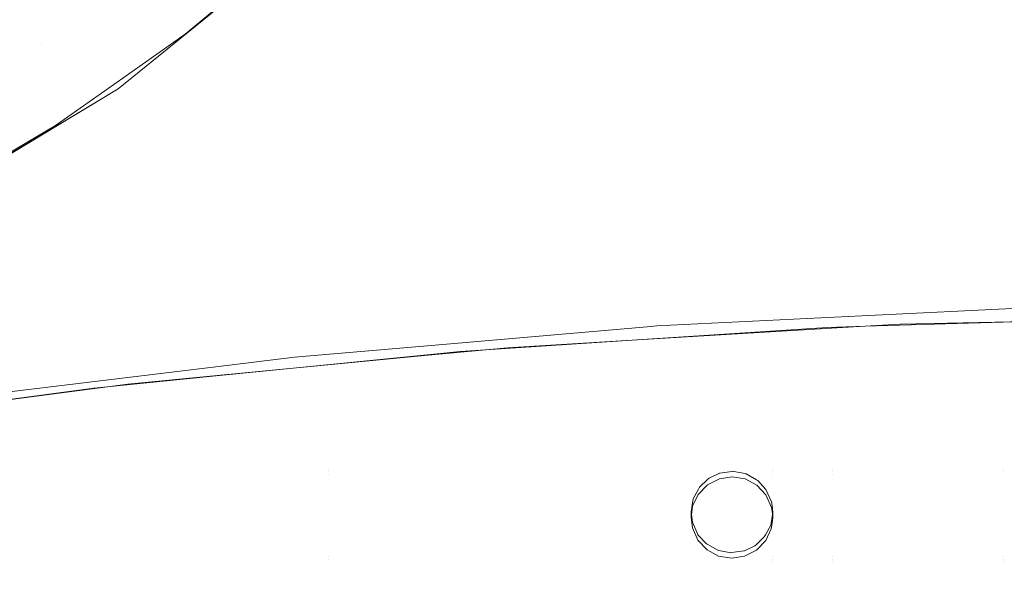
# Model space of a CAD drawing. Units: metres. Extents: x -5.96 to -1.88, y -1.07 to 0.32.
# Drawn here: x -5.16 to -5.08, y -0.76 to -0.71 of the extents above; entities that cross this region are included whole.
import ezdxf

# ---------------------------------------------------------------- set-up
doc = ezdxf.new("R2010")
doc.units = ezdxf.units.M
doc.header["$LTSCALE"] = 1.27
doc.layers.add('Keine', color=7, linetype='Continuous', lineweight=5)

msp = doc.modelspace()

# ---------------------------------------------------------------- linework, layer by layer
at = {"layer": 'Keine', "color": 7, "linetype": 'Continuous', "lineweight": 18}
for points, invisible_edges in [([(-5.083101, -0.662839, 1.430471), (-5.083102, -0.750512, 1.438296), (-5.096938, -0.750512, 1.438297), (-5.097057, -0.668445, 1.430973)], 7), ([(-5.072698, -0.750512, 1.438295), (-5.083102, -0.750512, 1.438296), (-5.083101, -0.662839, 1.430471), (-5.082529, -0.66261, 1.430451)], 11), ([(-5.097057, -0.668445, 1.430973), (-5.096938, -0.750512, 1.438297), (-5.101802, -0.750512, 1.438298), (-5.101801, -0.671545, 1.43125)], 7), ([(-5.120992, -0.68749, 1.432676), (-5.110314, -0.677108, 1.431748), (-5.101801, -0.671545, 1.43125), (-5.101802, -0.750512, 1.438298)], 12), ([(-5.101802, -0.750512, 1.438298), (-5.122479, -0.689284, 1.432836), (-5.120992, -0.68749, 1.432676)], 9), ([(-5.101802, -0.750512, 1.438298), (-5.137482, -0.705472, 1.434283), (-5.122479, -0.689284, 1.432836)], 9), ([(-5.160749, -0.715789, 1.451154), (-5.159084, -0.70148, 1.450279), (-5.175538, -0.705098, 1.45254)], 11), ([(-5.159084, -0.70148, 1.450279), (-5.160749, -0.715789, 1.451154), (-5.144013, -0.713096, 1.449302)], 11), ([(-5.175538, -0.705098, 1.45254), (-5.177562, -0.718982, 1.453414), (-5.160749, -0.715789, 1.451154)], 11), ([(-5.154552, -0.719341, 1.435522), (-5.137622, -0.705585, 1.434293), (-5.137622, -0.750512, 1.438302)], 10), ([(-5.137622, -0.705585, 1.434293), (-5.154552, -0.719341, 1.435522), (-5.146951, -0.713096, 1.439984)], 10), ([(-5.101802, -0.750512, 1.438298), (-5.137622, -0.750512, 1.438302), (-5.137622, -0.705585, 1.434293), (-5.137482, -0.705472, 1.434283)], 11), ([(-5.077124, -0.738001, 1.448383), (-5.076798, -0.707093, 1.44547), (-5.093566, -0.70786, 1.445924)], 11), ([(-5.097364, -0.738602, 1.448779), (-5.093566, -0.70786, 1.445924), (-5.110327, -0.709118, 1.446699)], 11), ([(-5.097364, -0.738602, 1.448779), (-5.094277, -0.73851, 1.448718), (-5.093566, -0.70786, 1.445924)], 10), ([(-5.093566, -0.70786, 1.445924), (-5.094277, -0.73851, 1.448718), (-5.077124, -0.738001, 1.448383)], 9), ([(-5.111455, -0.739529, 1.44946), (-5.110327, -0.709118, 1.446699), (-5.127204, -0.710871, 1.447822)], 11), ([(-5.110327, -0.709118, 1.446699), (-5.111455, -0.739529, 1.44946), (-5.097364, -0.738602, 1.448779)], 9), ([(-5.12881, -0.740734, 1.450363), (-5.127204, -0.710871, 1.447822), (-5.144013, -0.713096, 1.449302)], 11), ([(-5.127204, -0.710871, 1.447822), (-5.12881, -0.740734, 1.450363), (-5.126972, -0.74055, 1.450211)], 9), ([(-5.127204, -0.710871, 1.447822), (-5.126972, -0.74055, 1.450211), (-5.111455, -0.739529, 1.44946)], 9), ([(-5.146102, -0.742468, 1.451788), (-5.144013, -0.713096, 1.449302), (-5.160749, -0.715789, 1.451154)], 11), ([(-5.149149, -0.714931, 1.440148), (-5.146951, -0.713096, 1.439984), (-5.154552, -0.719341, 1.435522)], 10), ([(-5.137621, -0.750066, 1.443282), (-5.137621, -0.713096, 1.439983), (-5.146951, -0.713096, 1.439984), (-5.149149, -0.714931, 1.440148)], 11), ([(-5.144013, -0.713096, 1.449302), (-5.146102, -0.742468, 1.451788), (-5.12881, -0.740734, 1.450363)], 9), ([(-5.137621, -0.750066, 1.443282), (-5.101801, -0.750067, 1.443278), (-5.101801, -0.713096, 1.439979), (-5.137621, -0.713096, 1.439983)], 15), ([(-5.101801, -0.750067, 1.443278), (-5.096937, -0.750067, 1.443278), (-5.096937, -0.713096, 1.439978), (-5.101801, -0.713096, 1.439979)], 15), ([(-5.096937, -0.750067, 1.443278), (-5.083101, -0.750067, 1.443276), (-5.083101, -0.713096, 1.439976), (-5.096937, -0.713096, 1.439978)], 15), ([(-5.083101, -0.750067, 1.443276), (-5.072698, -0.750067, 1.443275), (-5.072698, -0.713097, 1.439975), (-5.083101, -0.713096, 1.439976)], 15), ([(-5.137621, -0.750066, 1.443282), (-5.149149, -0.714931, 1.440148), (-5.154626, -0.718791, 1.440493)], 9), ([(-5.154552, -0.719341, 1.435522), (-5.154626, -0.718791, 1.440493), (-5.149149, -0.714931, 1.440148)], 9), ([(-5.163351, -0.744429, 1.453473), (-5.160749, -0.715789, 1.451154), (-5.177562, -0.718982, 1.453414)], 11), ([(-5.160749, -0.715789, 1.451154), (-5.163351, -0.744429, 1.453473), (-5.156509, -0.743511, 1.452647)], 9), ([(-5.160749, -0.715789, 1.451154), (-5.156509, -0.743511, 1.452647), (-5.146102, -0.742468, 1.451788)], 9), ([(-5.154626, -0.718791, 1.440493), (-5.159601, -0.722297, 1.440807), (-5.137621, -0.750066, 1.443282)], 10), ([(-5.159601, -0.722297, 1.440807), (-5.154626, -0.718791, 1.440493), (-5.154552, -0.719341, 1.435522)], 10), ([(-5.137622, -0.750512, 1.438302), (-5.173527, -0.73075, 1.436543), (-5.154552, -0.719341, 1.435522)], 9), ([(-5.159601, -0.722297, 1.440807), (-5.154552, -0.719341, 1.435522), (-5.173527, -0.73075, 1.436543)], 9), ([(-5.173527, -0.73075, 1.436543), (-5.170664, -0.728813, 1.44139), (-5.159601, -0.722297, 1.440807)], 9), ([(-5.159601, -0.722297, 1.440807), (-5.170664, -0.728813, 1.44139), (-5.137621, -0.750066, 1.443282)], 10), ([(-5.137621, -0.750066, 1.443282), (-5.170664, -0.728813, 1.44139), (-5.173569, -0.730218, 1.441515)], 9), ([(-5.137622, -0.750512, 1.438302), (-5.180155, -0.750511, 1.438307), (-5.180156, -0.733551, 1.436794), (-5.173527, -0.73075, 1.436543)], 11), ([(-5.173569, -0.730218, 1.441515), (-5.180155, -0.733404, 1.4418), (-5.180155, -0.750066, 1.443287), (-5.137621, -0.750066, 1.443282)], 14), ([(-5.094552, -0.737669, 1.457751), (-5.081135, -0.737009, 1.457314), (-5.077856, -0.79296, 1.463427)], 10), ([(-5.111089, -0.738481, 1.45829), (-5.094552, -0.737669, 1.457751), (-5.095669, -0.793277, 1.463669)], 10), ([(-5.077856, -0.79296, 1.463427), (-5.095669, -0.793277, 1.463669), (-5.094552, -0.737669, 1.457751)], 11), ([(-5.111873, -0.738549, 1.45834), (-5.113461, -0.793787, 1.464117), (-5.130527, -0.767221, 1.462071)], 11), ([(-5.130527, -0.767221, 1.462071), (-5.129305, -0.740055, 1.459461), (-5.111873, -0.738549, 1.45834)], 9), ([(-5.095669, -0.793277, 1.463669), (-5.113461, -0.793787, 1.464117), (-5.111089, -0.738481, 1.45829)], 11), ([(-5.113461, -0.793787, 1.464117), (-5.111873, -0.738549, 1.45834), (-5.111089, -0.738481, 1.45829)], 9), ([(-5.095809, -0.794245, 1.454722), (-5.094785, -0.738539, 1.448744), (-5.112228, -0.739585, 1.4495)], 9), ([(-5.091453, -0.738339, 1.4486), (-5.095809, -0.794245, 1.454722), (-5.077915, -0.793946, 1.454481)], 11), ([(-5.091453, -0.738339, 1.4486), (-5.094785, -0.738539, 1.448744), (-5.095809, -0.794245, 1.454722)], 10), ([(-5.077915, -0.793946, 1.454481), (-5.07738, -0.738047, 1.448411), (-5.091453, -0.738339, 1.4486)], 9), ([(-5.140321, -0.741007, 1.460169), (-5.129305, -0.740055, 1.459461), (-5.130527, -0.767221, 1.462071)], 10), ([(-5.123153, -0.740241, 1.449973), (-5.129834, -0.740885, 1.450497), (-5.130976, -0.768102, 1.453125)], 10), ([(-5.130976, -0.768102, 1.453125), (-5.113707, -0.794726, 1.455169), (-5.123153, -0.740241, 1.449973)], 11), ([(-5.113707, -0.794726, 1.455169), (-5.112228, -0.739585, 1.4495), (-5.123153, -0.740241, 1.449973)], 9), ([(-5.112228, -0.739585, 1.4495), (-5.113707, -0.794726, 1.455169), (-5.095809, -0.794245, 1.454722)], 11), ([(-5.148194, -0.768537, 1.463262), (-5.146683, -0.741781, 1.460807), (-5.140321, -0.741007, 1.460169)], 9), ([(-5.140321, -0.741007, 1.460169), (-5.130527, -0.767221, 1.462071), (-5.148194, -0.768537, 1.463262)], 11), ([(-5.130976, -0.768102, 1.453125), (-5.129834, -0.740885, 1.450497), (-5.147393, -0.742579, 1.451874)], 9), ([(-5.164, -0.743887, 1.462543), (-5.146683, -0.741781, 1.460807), (-5.148194, -0.768537, 1.463262)], 10), ([(-5.148814, -0.769362, 1.454322), (-5.147393, -0.742579, 1.451874), (-5.153776, -0.743194, 1.452375)], 9), ([(-5.147393, -0.742579, 1.451874), (-5.148814, -0.769362, 1.454322), (-5.130976, -0.768102, 1.453125)], 11), ([(-5.148814, -0.769362, 1.454322), (-5.153776, -0.743194, 1.452375), (-5.164892, -0.744644, 1.453669)], 9), ([(-5.148194, -0.768537, 1.463262), (-5.165783, -0.77011, 1.464825), (-5.164, -0.743887, 1.462543)], 11), ([(-5.164892, -0.744644, 1.453669), (-5.166596, -0.770872, 1.455895), (-5.148814, -0.769362, 1.454322)], 11), ([(-5.137621, -0.750066, 1.443282), (-5.180155, -0.750066, 1.443287), (-5.180155, -0.750237, 1.443303)], 11), ([(-5.180155, -0.750237, 1.443303), (-5.137621, -0.750238, 1.443298), (-5.137621, -0.750066, 1.443282)], 11), ([(-5.180155, -0.757071, 1.443913), (-5.137621, -0.757072, 1.443908), (-5.137621, -0.750238, 1.443298), (-5.180155, -0.750237, 1.443303)], 15), ([(-5.180155, -0.750511, 1.438307), (-5.137622, -0.750512, 1.438302), (-5.137622, -0.757344, 1.438912), (-5.180155, -0.757343, 1.438917)], 15), ([(-5.137622, -0.750512, 1.438302), (-5.108208, -0.753045, 1.438525), (-5.108336, -0.75395, 1.438606)], 9), ([(-5.137622, -0.750512, 1.438302), (-5.101802, -0.750512, 1.438298), (-5.105032, -0.750668, 1.438312)], 11), ([(-5.108336, -0.75395, 1.438606), (-5.108233, -0.754775, 1.438679), (-5.137622, -0.757344, 1.438912), (-5.137622, -0.750512, 1.438302)], 14), ([(-5.137622, -0.750512, 1.438302), (-5.107763, -0.752103, 1.438441), (-5.108208, -0.753045, 1.438525)], 9), ([(-5.105032, -0.750668, 1.438312), (-5.106039, -0.750822, 1.438326), (-5.137622, -0.750512, 1.438302)], 10), ([(-5.137622, -0.750512, 1.438302), (-5.107018, -0.751326, 1.438371), (-5.107763, -0.752103, 1.438441)], 9), ([(-5.106039, -0.750822, 1.438326), (-5.107018, -0.751326, 1.438371), (-5.137622, -0.750512, 1.438302)], 10), ([(-5.137621, -0.750066, 1.443282), (-5.137621, -0.750238, 1.443298), (-5.105052, -0.750238, 1.443294), (-5.10503, -0.750235, 1.443294)], 11), ([(-5.10503, -0.750235, 1.443294), (-5.104951, -0.750224, 1.443293), (-5.137621, -0.750066, 1.443282)], 10), ([(-5.104951, -0.750224, 1.443293), (-5.101801, -0.750067, 1.443278), (-5.137621, -0.750066, 1.443282)], 11), ([(-5.137621, -0.750238, 1.443298), (-5.108336, -0.753506, 1.443586), (-5.108186, -0.752604, 1.443505)], 9), ([(-5.137621, -0.750238, 1.443298), (-5.137621, -0.757072, 1.443908), (-5.108231, -0.754335, 1.44366), (-5.108232, -0.754331, 1.44366)], 11), ([(-5.108232, -0.754331, 1.44366), (-5.108336, -0.753506, 1.443586), (-5.137621, -0.750238, 1.443298)], 10), ([(-5.137621, -0.750238, 1.443298), (-5.106873, -0.750778, 1.443342), (-5.106036, -0.750382, 1.443307)], 9), ([(-5.137621, -0.750238, 1.443298), (-5.107645, -0.751497, 1.443407), (-5.107002, -0.750898, 1.443353)], 9), ([(-5.107002, -0.750898, 1.443353), (-5.106873, -0.750778, 1.443342), (-5.137621, -0.750238, 1.443298)], 10), ([(-5.106036, -0.750382, 1.443307), (-5.106004, -0.750367, 1.443305), (-5.137621, -0.750238, 1.443298)], 10), ([(-5.137621, -0.750238, 1.443298), (-5.10816, -0.752446, 1.443491), (-5.10774, -0.751671, 1.443422)], 9), ([(-5.10774, -0.751671, 1.443422), (-5.107645, -0.751497, 1.443407), (-5.137621, -0.750238, 1.443298)], 10), ([(-5.108186, -0.752604, 1.443505), (-5.10816, -0.752446, 1.443491), (-5.137621, -0.750238, 1.443298)], 10), ([(-5.106004, -0.750367, 1.443305), (-5.105052, -0.750238, 1.443294), (-5.137621, -0.750238, 1.443298)], 10), ([(-5.106039, -0.750822, 1.438326), (-5.106036, -0.750382, 1.443307), (-5.106873, -0.750778, 1.443342)], 9), ([(-5.105052, -0.750238, 1.443294), (-5.106039, -0.750822, 1.438326), (-5.105032, -0.750668, 1.438312)], 9), ([(-5.105052, -0.750238, 1.443294), (-5.106004, -0.750367, 1.443305), (-5.106039, -0.750822, 1.438326)], 10), ([(-5.106004, -0.750367, 1.443305), (-5.106036, -0.750382, 1.443307), (-5.106039, -0.750822, 1.438326)], 10), ([(-5.105032, -0.750668, 1.438312), (-5.10503, -0.750235, 1.443294), (-5.105052, -0.750238, 1.443294)], 9), ([(-5.105032, -0.750668, 1.438312), (-5.10488, -0.750238, 1.443294), (-5.104951, -0.750224, 1.443293)], 9), ([(-5.104951, -0.750224, 1.443293), (-5.10503, -0.750235, 1.443294), (-5.105032, -0.750668, 1.438312)], 10), ([(-5.10488, -0.750238, 1.443294), (-5.105032, -0.750668, 1.438312), (-5.103963, -0.750845, 1.438328)], 9), ([(-5.101802, -0.750512, 1.438298), (-5.103963, -0.750845, 1.438328), (-5.105032, -0.750668, 1.438312)], 9), ([(-5.101801, -0.750067, 1.443278), (-5.104951, -0.750224, 1.443293), (-5.10488, -0.750238, 1.443294)], 9), ([(-5.10488, -0.750238, 1.443294), (-5.101801, -0.750238, 1.443293), (-5.101801, -0.750067, 1.443278)], 11), ([(-5.101801, -0.750238, 1.443293), (-5.10488, -0.750238, 1.443294), (-5.103964, -0.750412, 1.443309)], 9), ([(-5.103963, -0.750845, 1.438328), (-5.103964, -0.750412, 1.443309), (-5.10488, -0.750238, 1.443294)], 9), ([(-5.103964, -0.750412, 1.443309), (-5.103891, -0.750426, 1.443311), (-5.101801, -0.750238, 1.443293)], 10), ([(-5.103891, -0.750426, 1.443311), (-5.103964, -0.750412, 1.443309), (-5.103963, -0.750845, 1.438328)], 10), ([(-5.103891, -0.750426, 1.443311), (-5.103963, -0.750845, 1.438328), (-5.103037, -0.751339, 1.438372)], 9), ([(-5.103037, -0.751339, 1.438372), (-5.103963, -0.750845, 1.438328), (-5.101802, -0.750512, 1.438298)], 10), ([(-5.101801, -0.750238, 1.443293), (-5.103891, -0.750426, 1.443311), (-5.103044, -0.750908, 1.443353)], 9), ([(-5.103037, -0.751339, 1.438372), (-5.103044, -0.750908, 1.443353), (-5.103891, -0.750426, 1.443311)], 9), ([(-5.103044, -0.750908, 1.443353), (-5.102953, -0.75096, 1.443358), (-5.101801, -0.750238, 1.443293)], 10), ([(-5.101802, -0.750512, 1.438298), (-5.102293, -0.752127, 1.438442), (-5.103037, -0.751339, 1.438372)], 9), ([(-5.102953, -0.75096, 1.443358), (-5.102293, -0.75168, 1.443422), (-5.101801, -0.750238, 1.443293)], 10), ([(-5.101801, -0.750238, 1.443293), (-5.102293, -0.75168, 1.443422), (-5.102292, -0.751683, 1.443422)], 9), ([(-5.10184, -0.753133, 1.438532), (-5.102293, -0.752127, 1.438442), (-5.101802, -0.750512, 1.438298)], 10), ([(-5.102292, -0.751683, 1.443422), (-5.10184, -0.752685, 1.443512), (-5.101801, -0.750238, 1.443293)], 10), ([(-5.101801, -0.750238, 1.443293), (-5.10184, -0.752685, 1.443512), (-5.10184, -0.752689, 1.443512)], 9), ([(-5.10184, -0.752689, 1.443512), (-5.101801, -0.752993, 1.443539), (-5.101801, -0.750238, 1.443293)], 10), ([(-5.101802, -0.750512, 1.438298), (-5.101803, -0.753432, 1.438559), (-5.10184, -0.753133, 1.438532)], 9), ([(-5.101736, -0.753959, 1.438606), (-5.101803, -0.753432, 1.438559), (-5.096938, -0.750512, 1.438297)], 10), ([(-5.101803, -0.753432, 1.438559), (-5.101802, -0.750512, 1.438298), (-5.096938, -0.750512, 1.438297)], 11), ([(-5.096937, -0.750067, 1.443278), (-5.101801, -0.750067, 1.443278), (-5.101801, -0.750238, 1.443293)], 11), ([(-5.101801, -0.750238, 1.443293), (-5.096937, -0.750238, 1.443293), (-5.096937, -0.750067, 1.443278)], 11), ([(-5.096937, -0.750238, 1.443293), (-5.101801, -0.752993, 1.443539), (-5.101736, -0.753514, 1.443586)], 9), ([(-5.096937, -0.750238, 1.443293), (-5.101801, -0.750238, 1.443293), (-5.101801, -0.752993, 1.443539)], 11), ([(-5.101736, -0.753514, 1.443586), (-5.096937, -0.757072, 1.443903), (-5.096937, -0.750238, 1.443293)], 11), ([(-5.096938, -0.750512, 1.438297), (-5.096938, -0.757344, 1.438907), (-5.101736, -0.753959, 1.438606)], 11), ([(-5.096938, -0.750512, 1.438297), (-5.083102, -0.750512, 1.438296), (-5.083102, -0.757344, 1.438906), (-5.096938, -0.757344, 1.438907)], 15), ([(-5.083101, -0.750067, 1.443276), (-5.096937, -0.750067, 1.443278), (-5.096937, -0.750238, 1.443293)], 11), ([(-5.096937, -0.750238, 1.443293), (-5.083101, -0.750238, 1.443291), (-5.083101, -0.750067, 1.443276)], 11), ([(-5.096937, -0.757072, 1.443903), (-5.083101, -0.757072, 1.443901), (-5.083101, -0.750238, 1.443291), (-5.096937, -0.750238, 1.443293)], 15), ([(-5.083102, -0.750512, 1.438296), (-5.072698, -0.750512, 1.438295), (-5.072698, -0.757345, 1.438904), (-5.083102, -0.757344, 1.438906)], 15), ([(-5.072698, -0.750067, 1.443275), (-5.083101, -0.750067, 1.443276), (-5.083101, -0.750238, 1.443291)], 11), ([(-5.083101, -0.750238, 1.443291), (-5.072698, -0.750238, 1.44329), (-5.072698, -0.750067, 1.443275)], 11), ([(-5.083101, -0.757072, 1.443901), (-5.072698, -0.757072, 1.4439), (-5.072698, -0.750238, 1.44329), (-5.083101, -0.750238, 1.443291)], 15), ([(-5.107645, -0.751497, 1.443407), (-5.107763, -0.752103, 1.438441), (-5.107018, -0.751326, 1.438371)], 9), ([(-5.107018, -0.751326, 1.438371), (-5.107002, -0.750898, 1.443353), (-5.107645, -0.751497, 1.443407)], 9), ([(-5.106873, -0.750778, 1.443342), (-5.107018, -0.751326, 1.438371), (-5.106039, -0.750822, 1.438326)], 9), ([(-5.106873, -0.750778, 1.443342), (-5.107002, -0.750898, 1.443353), (-5.107018, -0.751326, 1.438371)], 10), ([(-5.102953, -0.75096, 1.443358), (-5.103044, -0.750908, 1.443353), (-5.103037, -0.751339, 1.438372)], 10), ([(-5.102953, -0.75096, 1.443358), (-5.103037, -0.751339, 1.438372), (-5.102293, -0.752127, 1.438442)], 9), ([(-5.102293, -0.752127, 1.438442), (-5.102293, -0.75168, 1.443422), (-5.102953, -0.75096, 1.443358)], 9), ([(-5.10816, -0.752446, 1.443491), (-5.108208, -0.753045, 1.438525), (-5.107763, -0.752103, 1.438441)], 9), ([(-5.107763, -0.752103, 1.438441), (-5.10774, -0.751671, 1.443422), (-5.10816, -0.752446, 1.443491)], 9), ([(-5.107645, -0.751497, 1.443407), (-5.10774, -0.751671, 1.443422), (-5.107763, -0.752103, 1.438441)], 10), ([(-5.102293, -0.752127, 1.438442), (-5.102292, -0.751683, 1.443422), (-5.102293, -0.75168, 1.443422)], 9), ([(-5.10184, -0.752685, 1.443512), (-5.102292, -0.751683, 1.443422), (-5.102293, -0.752127, 1.438442)], 10), ([(-5.102293, -0.752127, 1.438442), (-5.10184, -0.753133, 1.438532), (-5.10184, -0.752685, 1.443512)], 10), ([(-5.108208, -0.753045, 1.438525), (-5.108186, -0.752604, 1.443505), (-5.108336, -0.753506, 1.443586)], 9), ([(-5.108336, -0.753506, 1.443586), (-5.108336, -0.75395, 1.438606), (-5.108208, -0.753045, 1.438525)], 8), ([(-5.10816, -0.752446, 1.443491), (-5.108186, -0.752604, 1.443505), (-5.108208, -0.753045, 1.438525)], 10), ([(-5.10184, -0.753133, 1.438532), (-5.10184, -0.752689, 1.443512), (-5.10184, -0.752685, 1.443512)], 9), ([(-5.10184, -0.752689, 1.443512), (-5.10184, -0.753133, 1.438532), (-5.101803, -0.753432, 1.438559)], 9), ([(-5.101803, -0.753432, 1.438559), (-5.101801, -0.752993, 1.443539), (-5.10184, -0.752689, 1.443512)], 9), ([(-5.101801, -0.752993, 1.443539), (-5.101803, -0.753432, 1.438559), (-5.101736, -0.753959, 1.438606)], 9), ([(-5.101736, -0.753959, 1.438606), (-5.101736, -0.753514, 1.443586), (-5.101801, -0.752993, 1.443539)], 8), ([(-5.108336, -0.75395, 1.438606), (-5.108336, -0.753506, 1.443586), (-5.108232, -0.754331, 1.44366)], 8), ([(-5.096937, -0.757072, 1.443903), (-5.101736, -0.753514, 1.443586), (-5.101801, -0.75391, 1.443621)], 9), ([(-5.101801, -0.75391, 1.443621), (-5.101736, -0.753514, 1.443586), (-5.101736, -0.753959, 1.438606)], 8), ([(-5.137621, -0.757072, 1.443908), (-5.107778, -0.75534, 1.44375), (-5.10778, -0.755337, 1.443749), (-5.108231, -0.754335, 1.44366)], 9), ([(-5.108232, -0.754331, 1.44366), (-5.108233, -0.754775, 1.438679), (-5.108336, -0.75395, 1.438606)], 9), ([(-5.108233, -0.754775, 1.438679), (-5.108232, -0.754331, 1.44366), (-5.108231, -0.754335, 1.44366)], 9), ([(-5.10778, -0.755781, 1.438769), (-5.108233, -0.754775, 1.438679), (-5.108231, -0.754335, 1.44366)], 10), ([(-5.108231, -0.754335, 1.44366), (-5.10778, -0.755337, 1.443749), (-5.10778, -0.755781, 1.438769)], 10), ([(-5.101801, -0.757072, 1.443903), (-5.101912, -0.754574, 1.44368), (-5.102332, -0.755349, 1.44375)], 9), ([(-5.102309, -0.755806, 1.438771), (-5.102332, -0.755349, 1.44375), (-5.101912, -0.754574, 1.44368)], 9), ([(-5.101912, -0.754574, 1.44368), (-5.101864, -0.754864, 1.438686), (-5.102309, -0.755806, 1.438771)], 9), ([(-5.101886, -0.754416, 1.443666), (-5.101912, -0.754574, 1.44368), (-5.101801, -0.757072, 1.443903)], 10), ([(-5.101912, -0.754574, 1.44368), (-5.101886, -0.754416, 1.443666), (-5.101864, -0.754864, 1.438686)], 10), ([(-5.101801, -0.757072, 1.443903), (-5.101801, -0.75391, 1.443621), (-5.101886, -0.754416, 1.443666)], 9), ([(-5.101886, -0.754416, 1.443666), (-5.101801, -0.75391, 1.443621), (-5.101802, -0.754424, 1.438647)], 10), ([(-5.101802, -0.754424, 1.438647), (-5.101864, -0.754864, 1.438686), (-5.101886, -0.754416, 1.443666)], 10), ([(-5.101864, -0.754864, 1.438686), (-5.101802, -0.754424, 1.438647), (-5.101802, -0.757344, 1.438908)], 10), ([(-5.101736, -0.753959, 1.438606), (-5.101802, -0.754424, 1.438647), (-5.101801, -0.75391, 1.443621)], 10), ([(-5.101802, -0.754424, 1.438647), (-5.101736, -0.753959, 1.438606), (-5.096938, -0.757344, 1.438907)], 10), ([(-5.096938, -0.757344, 1.438907), (-5.101802, -0.757344, 1.438908), (-5.101802, -0.754424, 1.438647)], 11), ([(-5.101801, -0.75391, 1.443621), (-5.101801, -0.757072, 1.443903), (-5.096937, -0.757072, 1.443903)], 11), ([(-5.108233, -0.754775, 1.438679), (-5.10778, -0.755781, 1.438769), (-5.137622, -0.757344, 1.438912)], 10), ([(-5.107119, -0.75606, 1.443814), (-5.107778, -0.75534, 1.44375), (-5.137621, -0.757072, 1.443908)], 10), ([(-5.10778, -0.755781, 1.438769), (-5.10778, -0.755337, 1.443749), (-5.107778, -0.75534, 1.44375)], 9), ([(-5.10778, -0.755781, 1.438769), (-5.107778, -0.75534, 1.44375), (-5.107119, -0.75606, 1.443814)], 9), ([(-5.102332, -0.755349, 1.44375), (-5.102426, -0.755523, 1.443765), (-5.101801, -0.757072, 1.443903)], 10), ([(-5.102426, -0.755523, 1.443765), (-5.102332, -0.755349, 1.44375), (-5.102309, -0.755806, 1.438771)], 10), ([(-5.101802, -0.757344, 1.438908), (-5.102309, -0.755806, 1.438771), (-5.101864, -0.754864, 1.438686)], 9), ([(-5.137622, -0.757344, 1.438912), (-5.10778, -0.755781, 1.438769), (-5.107035, -0.75657, 1.438839)], 9), ([(-5.107027, -0.756112, 1.443818), (-5.107119, -0.75606, 1.443814), (-5.137621, -0.757072, 1.443908)], 10), ([(-5.137621, -0.757072, 1.443908), (-5.10618, -0.756594, 1.443861), (-5.107027, -0.756112, 1.443818)], 9), ([(-5.107119, -0.75606, 1.443814), (-5.107035, -0.75657, 1.438839), (-5.10778, -0.755781, 1.438769)], 9), ([(-5.107119, -0.75606, 1.443814), (-5.107027, -0.756112, 1.443818), (-5.107035, -0.75657, 1.438839)], 10), ([(-5.107035, -0.75657, 1.438839), (-5.107027, -0.756112, 1.443818), (-5.10618, -0.756594, 1.443861)], 9), ([(-5.101801, -0.757072, 1.443903), (-5.103199, -0.756242, 1.443829), (-5.104035, -0.756638, 1.443865)], 9), ([(-5.104034, -0.757087, 1.438885), (-5.104035, -0.756638, 1.443865), (-5.103199, -0.756242, 1.443829)], 9), ([(-5.103199, -0.756242, 1.443829), (-5.103055, -0.756583, 1.43884), (-5.104034, -0.757087, 1.438885)], 9), ([(-5.10307, -0.756122, 1.443819), (-5.103199, -0.756242, 1.443829), (-5.101801, -0.757072, 1.443903)], 10), ([(-5.103199, -0.756242, 1.443829), (-5.10307, -0.756122, 1.443819), (-5.103055, -0.756583, 1.43884)], 10), ([(-5.101801, -0.757072, 1.443903), (-5.102426, -0.755523, 1.443765), (-5.10307, -0.756122, 1.443819)], 9), ([(-5.103055, -0.756583, 1.43884), (-5.10307, -0.756122, 1.443819), (-5.102426, -0.755523, 1.443765)], 9), ([(-5.102426, -0.755523, 1.443765), (-5.102309, -0.755806, 1.438771), (-5.103055, -0.756583, 1.43884)], 9), ([(-5.101802, -0.757344, 1.438908), (-5.103055, -0.756583, 1.43884), (-5.102309, -0.755806, 1.438771)], 9), ([(-5.107035, -0.75657, 1.438839), (-5.10611, -0.757063, 1.438883), (-5.137622, -0.757344, 1.438912)], 10), ([(-5.106107, -0.756608, 1.443862), (-5.10618, -0.756594, 1.443861), (-5.137621, -0.757072, 1.443908)], 10), ([(-5.137621, -0.757072, 1.443908), (-5.10512, -0.756796, 1.443879), (-5.106107, -0.756608, 1.443862)], 9), ([(-5.137621, -0.757072, 1.443908), (-5.101801, -0.757072, 1.443903), (-5.10512, -0.756796, 1.443879)], 11), ([(-5.10618, -0.756594, 1.443861), (-5.10611, -0.757063, 1.438883), (-5.107035, -0.75657, 1.438839)], 9), ([(-5.10618, -0.756594, 1.443861), (-5.106107, -0.756608, 1.443862), (-5.10611, -0.757063, 1.438883)], 10), ([(-5.10611, -0.757063, 1.438883), (-5.106107, -0.756608, 1.443862), (-5.10512, -0.756796, 1.443879)], 9), ([(-5.10512, -0.756796, 1.443879), (-5.105041, -0.757241, 1.438899), (-5.10611, -0.757063, 1.438883)], 9), ([(-5.105042, -0.756785, 1.443878), (-5.10512, -0.756796, 1.443879), (-5.101801, -0.757072, 1.443903)], 10), ([(-5.10512, -0.756796, 1.443879), (-5.105042, -0.756785, 1.443878), (-5.105041, -0.757241, 1.438899)], 10), ([(-5.101801, -0.757072, 1.443903), (-5.104068, -0.756653, 1.443866), (-5.105042, -0.756785, 1.443878)], 9), ([(-5.105041, -0.757241, 1.438899), (-5.105042, -0.756785, 1.443878), (-5.104068, -0.756653, 1.443866)], 9), ([(-5.104068, -0.756653, 1.443866), (-5.104034, -0.757087, 1.438885), (-5.105041, -0.757241, 1.438899)], 9), ([(-5.104035, -0.756638, 1.443865), (-5.104068, -0.756653, 1.443866), (-5.101801, -0.757072, 1.443903)], 10), ([(-5.104068, -0.756653, 1.443866), (-5.104035, -0.756638, 1.443865), (-5.104034, -0.757087, 1.438885)], 10), ([(-5.104034, -0.757087, 1.438885), (-5.103055, -0.756583, 1.43884), (-5.101802, -0.757344, 1.438908)], 10), ([(-5.180155, -0.771496, 1.4452), (-5.137621, -0.771497, 1.445195), (-5.137621, -0.757072, 1.443908), (-5.180155, -0.757071, 1.443913)], 15), ([(-5.180155, -0.757343, 1.438917), (-5.137622, -0.757344, 1.438912), (-5.137622, -0.757515, 1.438927), (-5.180155, -0.757515, 1.438932)], 15), ([(-5.180155, -0.757515, 1.438932), (-5.137622, -0.757515, 1.438927), (-5.137622, -0.764788, 1.439576), (-5.180155, -0.764788, 1.439581)], 15), ([(-5.137622, -0.757344, 1.438912), (-5.10611, -0.757063, 1.438883), (-5.105041, -0.757241, 1.438899)], 9), ([(-5.105041, -0.757241, 1.438899), (-5.101802, -0.757344, 1.438908), (-5.137622, -0.757344, 1.438912)], 11), ([(-5.137622, -0.757344, 1.438912), (-5.101802, -0.757344, 1.438908), (-5.101802, -0.757516, 1.438923), (-5.137622, -0.757515, 1.438927)], 15), ([(-5.137622, -0.757515, 1.438927), (-5.101802, -0.757516, 1.438923), (-5.101802, -0.764789, 1.439572), (-5.137622, -0.764788, 1.439576)], 15), ([(-5.137621, -0.771497, 1.445195), (-5.101801, -0.771497, 1.445191), (-5.101801, -0.757072, 1.443903), (-5.137621, -0.757072, 1.443908)], 15), ([(-5.105041, -0.757241, 1.438899), (-5.104034, -0.757087, 1.438885), (-5.101802, -0.757344, 1.438908)], 10), ([(-5.096938, -0.757516, 1.438923), (-5.101802, -0.757516, 1.438923), (-5.101802, -0.757344, 1.438908)], 11), ([(-5.101802, -0.757344, 1.438908), (-5.096938, -0.757344, 1.438907), (-5.096938, -0.757516, 1.438923)], 11), ([(-5.096938, -0.764789, 1.439572), (-5.101802, -0.764789, 1.439572), (-5.101802, -0.757516, 1.438923)], 11), ([(-5.101802, -0.757516, 1.438923), (-5.096938, -0.757516, 1.438923), (-5.096938, -0.764789, 1.439572)], 11), ([(-5.096937, -0.757072, 1.443903), (-5.101801, -0.757072, 1.443903), (-5.101801, -0.771497, 1.445191)], 11), ([(-5.101801, -0.771497, 1.445191), (-5.096937, -0.771497, 1.44519), (-5.096937, -0.757072, 1.443903)], 11), ([(-5.083102, -0.757516, 1.438921), (-5.096938, -0.757516, 1.438923), (-5.096938, -0.757344, 1.438907)], 11), ([(-5.096938, -0.757344, 1.438907), (-5.083102, -0.757344, 1.438906), (-5.083102, -0.757516, 1.438921)], 11), ([(-5.096938, -0.757516, 1.438923), (-5.083102, -0.757516, 1.438921), (-5.083102, -0.764789, 1.43957), (-5.096938, -0.764789, 1.439572)], 15), ([(-5.083101, -0.757072, 1.443901), (-5.096937, -0.757072, 1.443903), (-5.096937, -0.771497, 1.44519), (-5.087845, -0.771497, 1.445189)], 15), ([(-5.087845, -0.771497, 1.445189), (-5.087645, -0.771462, 1.445186), (-5.083101, -0.757072, 1.443901)], 10), ([(-5.087645, -0.771462, 1.445186), (-5.08741, -0.771497, 1.445189), (-5.083101, -0.771497, 1.445189), (-5.083101, -0.757072, 1.443901)], 14), ([(-5.072698, -0.757516, 1.43892), (-5.083102, -0.757516, 1.438921), (-5.083102, -0.757344, 1.438906)], 11), ([(-5.083102, -0.757344, 1.438906), (-5.072698, -0.757345, 1.438904), (-5.072698, -0.757516, 1.43892)], 11), ([(-5.072698, -0.764789, 1.439569), (-5.083102, -0.764789, 1.43957), (-5.083102, -0.757516, 1.438921)], 11), ([(-5.083102, -0.757516, 1.438921), (-5.072698, -0.757516, 1.43892), (-5.072698, -0.764789, 1.439569)], 11), ([(-5.083101, -0.771497, 1.445189), (-5.072698, -0.771497, 1.445187), (-5.072698, -0.757072, 1.4439), (-5.083101, -0.757072, 1.443901)], 15)]:
    msp.add_3dface(points, dxfattribs=dict(at, invisible_edges=invisible_edges))

doc.saveas('drawing.dxf')
